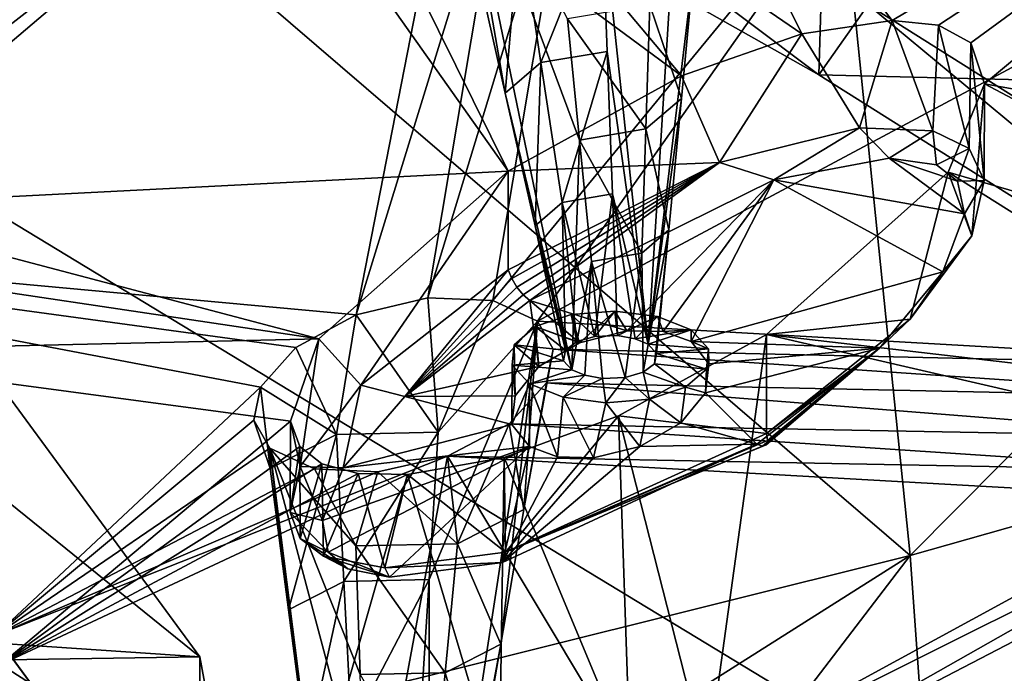
# Model space of a CAD drawing. Extents: x -50 to 103, y -502 to 432.
# Drawn here: x 71 to 79, y 154 to 159 of the extents above; entities that cross this region are included whole.
import ezdxf

# ---------------------------------------------------------------- set-up
doc = ezdxf.new("R2010")
doc.units = 0
doc.header["$MEASUREMENT"] = 0

msp = doc.modelspace()

# ---------------------------------------------------------------- linework, layer by layer
for points in [[(76.052299, 156.910004, 182.886002), (75.705803, 160.182999, 181.725006), (76.378197, 162.134003, 180.445999)], [(76.378197, 162.134003, 180.445999), (76.396896, 159.744995, 180.880997), (76.052299, 156.910004, 182.886002)], [(74.456596, 161.125, 187.453003), (77.209099, 159.244003, 184.104004), (75.839798, 162.005997, 187.959)], [(77.209099, 159.244003, 184.104004), (77.887703, 159.343002, 183.947006), (75.839798, 162.005997, 187.959)], [(77.887703, 159.343002, 183.947006), (82.312103, 161.979996, 185.052994), (75.839798, 162.005997, 187.959)], [(78.235001, 159.307007, 183.755005), (82.312103, 161.979996, 185.052994), (77.887703, 159.343002, 183.947006)], [(78.4767, 159.173996, 183.485001), (82.312103, 161.979996, 185.052994), (78.235001, 159.307007, 183.755005)], [(78.580597, 158.865997, 183.050995), (82.312103, 161.979996, 185.052994), (78.4767, 159.173996, 183.485001)], [(82.973801, 158.076004, 179.951004), (82.312103, 161.979996, 185.052994), (78.580597, 158.865997, 183.050995)], [(77.334503, 158.934998, 140.035004), (73.420303, 161.878006, 141.363998), (73.0495, 161.352997, 140.350998)], [(77.705299, 159.460007, 141.048996), (73.420303, 161.878006, 141.363998), (77.334503, 158.934998, 140.035004)], [(78.022697, 155.324005, 131.792999), (70.573303, 161.720993, 134.873001), (70.573303, 153.464996, 125.727997)], [(77.407501, 161.343994, 138.761002), (70.573303, 161.720993, 134.873001), (78.022697, 155.324005, 131.792999)], [(73.0495, 161.352997, 140.350998), (77.407501, 161.343994, 138.761002), (77.334503, 158.934998, 140.035004)], [(77.407501, 161.343994, 138.761002), (81.504898, 158.832001, 138.563004), (77.334503, 158.934998, 140.035004)], [(78.022697, 155.324005, 131.792999), (81.504898, 158.832001, 138.563004), (77.407501, 161.343994, 138.761002)], [(74.4217, 161.151001, 179.945007), (66.9189, 157.768997, 177.707001), (68.0187, 160.279999, 180.901001)], [(74.6045, 160.949005, 179.608002), (66.9189, 157.768997, 177.707001), (74.4217, 161.151001, 179.945007)], [(72.804703, 160.875, 187.738007), (70.882896, 161.093002, 188.623993), (69.550697, 158.209, 185.455002)], [(73.692299, 160.858002, 187.410004), (76.3041, 158.925995, 184.065002), (74.456596, 161.125, 187.453003)], [(76.3041, 158.925995, 184.065002), (77.209099, 159.244003, 184.104004), (74.456596, 161.125, 187.453003)], [(77.9953, 161.022003, 178.306), (75.222198, 157.084, 173.934998), (74.885597, 157.240005, 174.300003)], [(77.9953, 161.022003, 178.306), (74.885597, 157.240005, 174.300003), (75.489502, 160.852997, 179.134995)], [(77.9953, 161.022003, 178.306), (82.031097, 160.727997, 175.953995), (75.222198, 157.084, 173.934998)], [(73.859802, 157.130997, 174.533997), (66.9189, 157.768997, 177.707001), (74.6045, 160.949005, 179.608002)], [(73.859802, 157.130997, 174.533997), (74.6045, 160.949005, 179.608002), (74.995598, 160.824997, 179.292007)], [(74.6045, 160.949005, 179.608002), (74.980003, 158.796997, 181.690994), (75.4804, 156.718994, 182.516998)], [(74.6045, 160.949005, 179.608002), (74.756897, 159.792999, 181.151001), (74.980003, 158.796997, 181.690994)], [(75.4804, 156.718994, 182.516998), (75.537498, 158.444, 181.009995), (74.6045, 160.949005, 179.608002)], [(75.537498, 158.444, 181.009995), (75.447998, 159.354996, 180.306), (74.6045, 160.949005, 179.608002)], [(69.705399, 158.102997, 185.272003), (72.804703, 160.875, 187.738007), (69.550697, 158.209, 185.455002)], [(69.705399, 158.102997, 185.272003), (73.171402, 160.800995, 187.520996), (72.804703, 160.875, 187.738007)], [(73.171402, 160.800995, 187.520996), (75.001503, 158.212006, 183.649002), (73.692299, 160.858002, 187.410004)], [(75.001503, 158.212006, 183.649002), (76.3041, 158.925995, 184.065002), (73.692299, 160.858002, 187.410004)], [(74.397202, 157.259003, 174.518005), (74.995598, 160.824997, 179.292007), (75.489502, 160.852997, 179.134995)], [(74.885597, 157.240005, 174.300003), (74.397202, 157.259003, 174.518005), (75.489502, 160.852997, 179.134995)], [(69.809303, 157.945007, 185.035995), (73.171402, 160.800995, 187.520996), (69.705399, 158.102997, 185.272003)], [(69.809303, 157.945007, 185.035995), (75.001503, 158.212006, 183.649002), (73.171402, 160.800995, 187.520996)], [(74.397202, 157.259003, 174.518005), (73.859802, 157.130997, 174.533997), (74.995598, 160.824997, 179.292007)], [(81.2304, 156.740005, 170.660004), (75.222198, 157.084, 173.934998), (82.031097, 160.727997, 175.953995)], [(79.683899, 160.673004, 134.132004), (79.683899, 152.723999, 125.524002), (67.463402, 160.141998, 126.648003)], [(75.088303, 160.078003, 181.613007), (75.705803, 160.182999, 181.725006), (75.247299, 159.026993, 182.063995)], [(75.247299, 159.026993, 182.063995), (75.705803, 160.182999, 181.725006), (75.745399, 159.110992, 182.154999)], [(75.745399, 159.110992, 182.154999), (75.705803, 160.182999, 181.725006), (76.052299, 156.910004, 182.886002)], [(79.683899, 152.723999, 125.524002), (67.463402, 151.162994, 118.185997), (67.463402, 160.141998, 126.648003)], [(74.756897, 159.792999, 181.151001), (75.088303, 160.078003, 181.613007), (74.980003, 158.796997, 181.690994)], [(74.980003, 158.796997, 181.690994), (75.088303, 160.078003, 181.613007), (75.247299, 159.026993, 182.063995)], [(76.052299, 156.910004, 182.886002), (76.396896, 159.744995, 180.880997), (76.302902, 158.757996, 181.473007)], [(76.396896, 159.744995, 180.880997), (76.065598, 159.459, 180.417999), (76.302902, 158.757996, 181.473007)], [(76.065598, 159.459, 180.417999), (75.447998, 159.354996, 180.306), (76.035599, 158.528, 181.100998)], [(76.302902, 158.757996, 181.473007), (76.065598, 159.459, 180.417999), (76.035599, 158.528, 181.100998)], [(81.504898, 156.311005, 139.869003), (77.705299, 159.460007, 141.048996), (77.334503, 158.934998, 140.035004)], [(81.875702, 159.356995, 139.576004), (77.705299, 159.460007, 141.048996), (81.875702, 156.835999, 140.882004)], [(81.875702, 156.835999, 140.882004), (77.705299, 159.460007, 141.048996), (81.504898, 156.311005, 139.869003)], [(76.035599, 158.528, 181.100998), (75.447998, 159.354996, 180.306), (75.537498, 158.444, 181.009995)], [(77.887703, 159.343002, 183.947006), (77.209099, 159.244003, 184.104004), (77.6399, 158.535995, 184.438004)], [(78.192398, 158.513, 184.203003), (77.887703, 159.343002, 183.947006), (77.6399, 158.535995, 184.438004)], [(78.235001, 159.307007, 183.755005), (77.887703, 159.343002, 183.947006), (78.192398, 158.513, 184.203003)], [(78.463997, 158.380005, 183.925003), (78.235001, 159.307007, 183.755005), (78.192398, 158.513, 184.203003)], [(78.4767, 159.173996, 183.485001), (78.235001, 159.307007, 183.755005), (78.463997, 158.380005, 183.925003)], [(77.209099, 159.244003, 184.104004), (76.3041, 158.925995, 184.065002), (76.588501, 158.276993, 184.498993)], [(77.6399, 158.535995, 184.438004), (77.209099, 159.244003, 184.104004), (76.588501, 158.276993, 184.498993)], [(78.578499, 158.139999, 183.557007), (78.4767, 159.173996, 183.485001), (78.463997, 158.380005, 183.925003)], [(78.580597, 158.865997, 183.050995), (78.4767, 159.173996, 183.485001), (78.578499, 158.139999, 183.557007)], [(75.247299, 159.026993, 182.063995), (75.745399, 159.110992, 182.154999), (75.406303, 157.975998, 182.514999)], [(75.406303, 157.975998, 182.514999), (75.745399, 159.110992, 182.154999), (75.785103, 158.039993, 182.584)], [(75.785103, 158.039993, 182.584), (75.745399, 159.110992, 182.154999), (76.052299, 156.910004, 182.886002)], [(74.980003, 158.796997, 181.690994), (75.247299, 159.026993, 182.063995), (75.203102, 157.800003, 182.231995)], [(75.203102, 157.800003, 182.231995), (75.247299, 159.026993, 182.063995), (75.406303, 157.975998, 182.514999)], [(76.3041, 158.925995, 184.065002), (75.001503, 158.212006, 183.649002), (76.588501, 158.276993, 184.498993)], [(77.334503, 158.934998, 140.035004), (81.504898, 158.832001, 138.563004), (81.504898, 156.311005, 139.869003)], [(78.3078, 158.203995, 182.320999), (78.580597, 158.865997, 183.050995), (78.485001, 157.723999, 183.037994)], [(78.3078, 158.203995, 182.320999), (81.702599, 157.214005, 179.457993), (78.580597, 158.865997, 183.050995)], [(78.485001, 157.723999, 183.037994), (78.580597, 158.865997, 183.050995), (78.578499, 158.139999, 183.557007)], [(81.702599, 157.214005, 179.457993), (82.973801, 158.076004, 179.951004), (78.580597, 158.865997, 183.050995)], [(75.4804, 156.718994, 182.516998), (74.980003, 158.796997, 181.690994), (75.203102, 157.800003, 182.231995)], [(78.022697, 155.324005, 131.792999), (81.504898, 156.311005, 139.869003), (81.504898, 158.832001, 138.563004)], [(76.302902, 158.757996, 181.473007), (76.035599, 158.528, 181.100998), (76.2089, 157.770996, 182.065994)], [(76.052299, 156.910004, 182.886002), (76.302902, 158.757996, 181.473007), (76.2089, 157.770996, 182.065994)], [(76.035599, 158.528, 181.100998), (75.537498, 158.444, 181.009995), (76.005699, 157.595993, 181.781998)], [(76.2089, 157.770996, 182.065994), (76.035599, 158.528, 181.100998), (76.005699, 157.595993, 181.781998)], [(77.6399, 158.535995, 184.438004), (76.588501, 158.276993, 184.498993), (76.997398, 158.145004, 184.462997)], [(77.864998, 158.307999, 184.315002), (77.6399, 158.535995, 184.438004), (76.997398, 158.145004, 184.462997)], [(78.192398, 158.513, 184.203003), (77.6399, 158.535995, 184.438004), (77.864998, 158.307999, 184.315002)], [(78.220299, 158.259003, 184.104004), (78.192398, 158.513, 184.203003), (77.864998, 158.307999, 184.315002)], [(78.220299, 158.259003, 184.104004), (78.463997, 158.380005, 183.925003), (78.192398, 158.513, 184.203003)], [(75.6269, 157.531998, 181.714005), (75.537498, 158.444, 181.009995), (75.4804, 156.718994, 182.516998)], [(76.005699, 157.595993, 181.781998), (75.537498, 158.444, 181.009995), (75.6269, 157.531998, 181.714005)], [(78.377998, 158.136993, 183.884003), (78.463997, 158.380005, 183.925003), (78.220299, 158.259003, 184.104004)], [(78.578499, 158.139999, 183.557007), (78.463997, 158.380005, 183.925003), (78.377998, 158.136993, 183.884003)], [(76.588501, 158.276993, 184.498993), (75.001503, 157.470001, 184.033005), (75.027603, 157.404999, 184.067001)], [(76.588501, 158.276993, 184.498993), (75.001503, 158.212006, 183.649002), (75.001503, 157.470001, 184.033005)], [(76.588501, 158.276993, 184.498993), (75.027603, 157.404999, 184.067001), (75.067398, 157.339005, 184.074005)], [(76.588501, 158.276993, 184.498993), (75.067398, 157.339005, 184.074005), (75.114998, 157.281006, 184.054001)], [(76.588501, 158.276993, 184.498993), (75.114998, 157.281006, 184.054001), (75.1632, 157.240005, 184.007996)], [(76.997398, 158.145004, 184.462997), (76.588501, 158.276993, 184.498993), (75.1632, 157.240005, 184.007996)], [(77.864998, 158.307999, 184.315002), (76.997398, 158.145004, 184.462997), (78.429604, 157.891006, 183.548996)], [(77.864998, 158.307999, 184.315002), (78.377998, 158.136993, 183.884003), (78.220299, 158.259003, 184.104004)], [(77.864998, 158.307999, 184.315002), (78.429604, 157.891006, 183.548996), (78.377998, 158.136993, 183.884003)], [(73.579498, 156.951004, 182.503006), (75.001503, 158.212006, 183.649002), (69.809303, 157.945007, 185.035995)], [(75.001503, 158.212006, 183.649002), (73.579498, 156.951004, 182.503006), (73.893997, 156.602997, 183.268005)], [(75.001503, 158.212006, 183.649002), (73.893997, 156.602997, 183.268005), (75.001503, 157.470001, 184.033005)], [(76.941299, 156.983002, 181.278), (78.3078, 158.203995, 182.320999), (78.021004, 157.098999, 182.389999)], [(76.941299, 156.983002, 181.278), (80.997498, 156.513, 178.852005), (78.3078, 158.203995, 182.320999)], [(78.021004, 157.098999, 182.389999), (78.3078, 158.203995, 182.320999), (78.485001, 157.723999, 183.037994)], [(80.997498, 156.513, 178.852005), (81.702599, 157.214005, 179.457993), (78.3078, 158.203995, 182.320999)], [(76.997398, 158.145004, 184.462997), (75.1632, 157.240005, 184.007996), (75.893303, 157.011993, 183.434998)], [(76.997398, 158.145004, 184.462997), (75.893303, 157.011993, 183.434998), (76.165901, 157.005005, 183.322006)], [(76.997398, 158.145004, 184.462997), (76.165901, 157.005005, 183.322006), (76.3759, 156.929993, 183.141006)], [(76.997398, 158.145004, 184.462997), (76.3759, 156.929993, 183.141006), (78.267601, 157.453995, 183.056)], [(76.997398, 158.145004, 184.462997), (78.267601, 157.453995, 183.056), (78.429604, 157.891006, 183.548996)], [(78.429604, 157.891006, 183.548996), (78.578499, 158.139999, 183.557007), (78.377998, 158.136993, 183.884003)], [(78.485001, 157.723999, 183.037994), (78.578499, 158.139999, 183.557007), (78.429604, 157.891006, 183.548996)], [(68.394203, 158.028, 164.940994), (72.685699, 154.563004, 163.292999), (69.939003, 154.746002, 158.604996)], [(70.244202, 157.882004, 169.699997), (72.685699, 154.563004, 163.292999), (68.394203, 158.028, 164.940994)], [(75.406303, 157.975998, 182.514999), (75.785103, 158.039993, 182.584), (75.652496, 156.968002, 182.998001)], [(75.652496, 156.968002, 182.998001), (75.785103, 158.039993, 182.584), (75.821999, 156.975006, 183.011002)], [(75.821999, 156.975006, 183.011002), (75.785103, 158.039993, 182.584), (75.956001, 156.951996, 182.966003)], [(75.956001, 156.951996, 182.966003), (75.785103, 158.039993, 182.584), (76.052299, 156.910004, 182.886002)], [(75.203102, 157.800003, 182.231995), (75.406303, 157.975998, 182.514999), (75.431198, 156.865005, 182.798996)], [(75.431198, 156.865005, 182.798996), (75.406303, 157.975998, 182.514999), (75.518097, 156.929993, 182.923996)], [(75.518097, 156.929993, 182.923996), (75.406303, 157.975998, 182.514999), (75.652496, 156.968002, 182.998001)], [(69.816002, 157.513, 184.468994), (73.579498, 156.951004, 182.503006), (69.809303, 157.945007, 185.035995)], [(72.685699, 154.563004, 163.292999), (70.244202, 157.882004, 169.699997), (70.244202, 154.524994, 171.438995)], [(78.267601, 157.453995, 183.056), (78.485001, 157.723999, 183.037994), (78.429604, 157.891006, 183.548996)], [(73.139603, 156.587006, 173.990005), (71.146004, 154.720993, 171.824997), (66.9189, 157.768997, 177.707001)], [(73.405998, 156.886002, 174.339005), (73.139603, 156.587006, 173.990005), (66.9189, 157.768997, 177.707001)], [(73.859802, 157.130997, 174.533997), (73.405998, 156.886002, 174.339005), (66.9189, 157.768997, 177.707001)], [(75.4804, 156.718994, 182.516998), (75.203102, 157.800003, 182.231995), (75.418098, 156.787003, 182.647995)], [(75.418098, 156.787003, 182.647995), (75.203102, 157.800003, 182.231995), (75.431198, 156.865005, 182.798996)], [(76.2089, 157.770996, 182.065994), (76.005699, 157.595993, 181.781998), (76.014603, 156.699997, 182.479004)], [(76.101501, 156.764008, 182.602997), (76.2089, 157.770996, 182.065994), (76.014603, 156.699997, 182.479004)], [(76.052299, 156.910004, 182.886002), (76.2089, 157.770996, 182.065994), (76.114601, 156.841995, 182.753998)], [(76.114601, 156.841995, 182.753998), (76.2089, 157.770996, 182.065994), (76.101501, 156.764008, 182.602997)], [(78.021004, 157.098999, 182.389999), (78.485001, 157.723999, 183.037994), (78.267601, 157.453995, 183.056)], [(76.005699, 157.595993, 181.781998), (75.6269, 157.531998, 181.714005), (75.880203, 156.660995, 182.404999)], [(76.014603, 156.699997, 182.479004), (76.005699, 157.595993, 181.781998), (75.880203, 156.660995, 182.404999)], [(69.445702, 156.856995, 183.707993), (73.579498, 156.951004, 182.503006), (69.816002, 157.513, 184.468994)], [(75.576797, 156.677994, 182.436005), (75.6269, 157.531998, 181.714005), (75.4804, 156.718994, 182.516998)], [(75.710701, 156.654007, 182.391998), (75.6269, 157.531998, 181.714005), (75.576797, 156.677994, 182.436005)], [(75.880203, 156.660995, 182.404999), (75.6269, 157.531998, 181.714005), (75.710701, 156.654007, 182.391998)], [(75.001503, 157.470001, 184.033005), (73.893997, 156.602997, 183.268005), (74.223701, 156.516998, 183.399994)], [(75.027603, 157.404999, 184.067001), (75.001503, 157.470001, 184.033005), (74.223701, 156.516998, 183.399994)], [(78.267601, 157.453995, 183.056), (76.3759, 156.929993, 183.141006), (77.791397, 156.880997, 182.507004)], [(77.791397, 156.880997, 182.507004), (78.021004, 157.098999, 182.389999), (78.267601, 157.453995, 183.056)], [(75.067398, 157.339005, 184.074005), (75.027603, 157.404999, 184.067001), (74.223701, 156.516998, 183.399994)], [(75.114998, 157.281006, 184.054001), (75.067398, 157.339005, 184.074005), (74.223701, 156.516998, 183.399994)], [(74.397202, 157.259003, 174.518005), (74.475304, 156.248993, 174.835007), (73.859802, 157.130997, 174.533997)], [(75.1632, 157.240005, 184.007996), (75.114998, 157.281006, 184.054001), (74.223701, 156.516998, 183.399994)], [(75.1632, 157.240005, 184.007996), (74.223701, 156.516998, 183.399994), (75.232903, 156.742996, 183.330994)], [(74.885597, 157.240005, 174.300003), (74.475304, 156.248993, 174.835007), (74.397202, 157.259003, 174.518005)], [(75.222198, 157.084, 173.934998), (74.475304, 156.248993, 174.835007), (74.885597, 157.240005, 174.300003)], [(75.1632, 157.240005, 184.007996), (75.232903, 156.742996, 183.330994), (75.538498, 156.921997, 183.451996)], [(75.1632, 157.240005, 184.007996), (75.538498, 156.921997, 183.451996), (75.893303, 157.011993, 183.434998)], [(75.474403, 157.132996, 183.315002), (75.802803, 157.160004, 183.367996), (75.538498, 156.921997, 183.451996)], [(75.802803, 157.160004, 183.367996), (75.474403, 157.132996, 183.315002), (75.652496, 156.968002, 182.998001)], [(75.538498, 156.921997, 183.451996), (75.802803, 157.160004, 183.367996), (75.893303, 157.011993, 183.434998)], [(75.821999, 156.975006, 183.011002), (75.802803, 157.160004, 183.367996), (75.652496, 156.968002, 182.998001)], [(75.802803, 157.160004, 183.367996), (76.124603, 157.119003, 183.289993), (75.893303, 157.011993, 183.434998)], [(76.124603, 157.119003, 183.289993), (75.802803, 157.160004, 183.367996), (75.821999, 156.975006, 183.011002)], [(73.859802, 157.130997, 174.533997), (73.710899, 156.233002, 174.776001), (73.405998, 156.886002, 174.339005)], [(73.859802, 157.130997, 174.533997), (74.475304, 156.248993, 174.835007), (73.710899, 156.233002, 174.776001)], [(74.405403, 151.753998, 176.227997), (74.406799, 155.143005, 175.223007), (75.222198, 157.084, 173.934998)], [(75.222198, 157.084, 173.934998), (74.945198, 154.656998, 174.283997), (74.405403, 151.753998, 176.227997)], [(74.406799, 155.143005, 175.223007), (74.475304, 156.248993, 174.835007), (75.222198, 157.084, 173.934998)], [(75.222198, 157.084, 173.934998), (75.118698, 155.669006, 173.714005), (74.945198, 154.656998, 174.283997)], [(75.340302, 156.873993, 173.574997), (75.118698, 155.669006, 173.714005), (75.222198, 157.084, 173.934998)], [(75.204399, 157.042999, 183.141006), (75.474403, 157.132996, 183.315002), (75.538498, 156.921997, 183.451996)], [(75.474403, 157.132996, 183.315002), (75.204399, 157.042999, 183.141006), (75.518097, 156.929993, 182.923996)], [(81.2304, 156.740005, 170.660004), (75.340302, 156.873993, 173.574997), (75.222198, 157.084, 173.934998)], [(75.652496, 156.968002, 182.998001), (75.474403, 157.132996, 183.315002), (75.518097, 156.929993, 182.923996)], [(75.956001, 156.951996, 182.966003), (76.124603, 157.119003, 183.289993), (75.821999, 156.975006, 183.011002)], [(75.893303, 157.011993, 183.434998), (76.124603, 157.119003, 183.289993), (76.165901, 157.005005, 183.322006)], [(76.3759, 157.018005, 183.095001), (76.124603, 157.119003, 183.289993), (75.956001, 156.951996, 182.966003)], [(76.124603, 157.119003, 183.289993), (76.3759, 157.018005, 183.095001), (76.165901, 157.005005, 183.322006)], [(76.941299, 156.240997, 181.662994), (78.021004, 157.098999, 182.389999), (77.791397, 156.880997, 182.507004)], [(76.941299, 156.983002, 181.278), (78.021004, 157.098999, 182.389999), (76.941299, 156.240997, 181.662994)], [(75.046204, 156.906998, 182.880005), (75.204399, 157.042999, 183.141006), (75.232903, 156.742996, 183.330994)], [(75.431198, 156.865005, 182.798996), (75.204399, 157.042999, 183.141006), (75.046204, 156.906998, 182.880005)], [(75.204399, 157.042999, 183.141006), (75.538498, 156.921997, 183.451996), (75.232903, 156.742996, 183.330994)], [(75.518097, 156.929993, 182.923996), (75.204399, 157.042999, 183.141006), (75.431198, 156.865005, 182.798996)], [(76.3759, 157.018005, 183.095001), (75.956001, 156.951996, 182.966003), (76.052299, 156.910004, 182.886002)], [(76.3759, 157.018005, 183.095001), (76.052299, 156.910004, 182.886002), (76.507103, 156.876999, 182.822006)], [(76.165901, 157.005005, 183.322006), (76.3759, 157.018005, 183.095001), (76.3759, 156.929993, 183.141006)], [(76.3759, 157.018005, 183.095001), (76.507103, 156.876999, 182.822006), (76.3759, 156.929993, 183.141006)], [(73.3647, 156.332001, 181.742996), (73.579498, 156.951004, 182.503006), (69.445702, 156.856995, 183.707993)], [(73.579498, 156.951004, 182.503006), (73.3647, 156.332001, 181.742996), (73.438004, 155.992996, 182.582001)], [(73.893997, 156.602997, 183.268005), (73.579498, 156.951004, 182.503006), (73.438004, 155.992996, 182.582001)], [(75.8293, 156.371994, 180.889999), (76.941299, 156.983002, 181.278), (76.941299, 156.240997, 181.662994)], [(75.8293, 156.371994, 180.889999), (76.497597, 153.757996, 176.921997), (76.941299, 156.983002, 181.278)], [(76.3759, 156.929993, 183.141006), (76.508698, 156.764008, 182.869995), (77.791397, 156.880997, 182.507004)], [(76.3759, 156.929993, 183.141006), (76.507103, 156.876999, 182.822006), (76.508698, 156.764008, 182.869995)], [(76.497597, 153.757996, 176.921997), (80.788002, 156.093994, 178.373001), (76.941299, 156.983002, 181.278)], [(80.788002, 156.093994, 178.373001), (80.997498, 156.513, 178.852005), (76.941299, 156.983002, 181.278)], [(69.445702, 156.856995, 183.707993), (71.188599, 154.503006, 179.914993), (73.3647, 156.332001, 181.742996)], [(73.405998, 156.886002, 174.339005), (73.710899, 156.233002, 174.776001), (73.139603, 156.587006, 173.990005)], [(75.031197, 156.753998, 182.584), (75.046204, 156.906998, 182.880005), (75.052803, 156.522003, 183.104996)], [(75.418098, 156.787003, 182.647995), (75.046204, 156.906998, 182.880005), (75.031197, 156.753998, 182.584)], [(75.052803, 156.522003, 183.104996), (75.046204, 156.906998, 182.880005), (75.232903, 156.742996, 183.330994)], [(75.431198, 156.865005, 182.798996), (75.046204, 156.906998, 182.880005), (75.418098, 156.787003, 182.647995)], [(75.289398, 156.619995, 173.214005), (75.118698, 155.669006, 173.714005), (75.340302, 156.873993, 173.574997)], [(80.753601, 156.505997, 170.550003), (75.289398, 156.619995, 173.214005), (75.340302, 156.873993, 173.574997)], [(81.2304, 156.740005, 170.660004), (80.753601, 156.505997, 170.550003), (75.340302, 156.873993, 173.574997)], [(76.507103, 156.876999, 182.822006), (76.052299, 156.910004, 182.886002), (76.114601, 156.841995, 182.753998)], [(76.492104, 156.723999, 182.526001), (76.114601, 156.841995, 182.753998), (76.101501, 156.764008, 182.602997)], [(76.507103, 156.876999, 182.822006), (76.114601, 156.841995, 182.753998), (76.492104, 156.723999, 182.526001)], [(77.791397, 156.880997, 182.507004), (76.508698, 156.764008, 182.869995), (76.484596, 156.544998, 182.589996)], [(77.791397, 156.880997, 182.507004), (76.484596, 156.544998, 182.589996), (76.870102, 156.160004, 181.923004)], [(76.507103, 156.876999, 182.822006), (76.492104, 156.723999, 182.526001), (76.508698, 156.764008, 182.869995)], [(76.870102, 156.160004, 181.923004), (76.911201, 156.143997, 181.858994), (77.791397, 156.880997, 182.507004)], [(76.911201, 156.143997, 181.858994), (76.939102, 156.154007, 181.787003), (77.791397, 156.880997, 182.507004)], [(76.939102, 156.154007, 181.787003), (76.9496, 156.188004, 181.718002), (77.791397, 156.880997, 182.507004)], [(76.9496, 156.188004, 181.718002), (76.941299, 156.240997, 181.662994), (77.791397, 156.880997, 182.507004)], [(75.418098, 156.787003, 182.647995), (75.031197, 156.753998, 182.584), (75.4804, 156.718994, 182.516998)], [(75.232903, 156.742996, 183.330994), (74.223701, 156.516998, 183.399994), (75.052803, 156.522003, 183.104996)], [(75.029297, 156.307007, 182.828003), (75.031197, 156.753998, 182.584), (75.052803, 156.522003, 183.104996)], [(75.162399, 156.613007, 182.311996), (75.031197, 156.753998, 182.584), (75.029297, 156.307007, 182.828003)], [(75.4804, 156.718994, 182.516998), (75.031197, 156.753998, 182.584), (75.162399, 156.613007, 182.311996)], [(75.4804, 156.718994, 182.516998), (75.162399, 156.613007, 182.311996), (75.576797, 156.677994, 182.436005)], [(76.014603, 156.699997, 182.479004), (75.880203, 156.660995, 182.404999), (76.063904, 156.498001, 182.091003)], [(76.334, 156.589005, 182.264999), (76.101501, 156.764008, 182.602997), (76.014603, 156.699997, 182.479004)], [(76.334, 156.589005, 182.264999), (76.014603, 156.699997, 182.479004), (76.063904, 156.498001, 182.091003)], [(76.492104, 156.723999, 182.526001), (76.101501, 156.764008, 182.602997), (76.334, 156.589005, 182.264999)], [(76.492104, 156.723999, 182.526001), (76.334, 156.589005, 182.264999), (76.484596, 156.544998, 182.589996)], [(76.508698, 156.764008, 182.869995), (76.492104, 156.723999, 182.526001), (76.484596, 156.544998, 182.589996)], [(75.0084, 156.311996, 172.860001), (75.118698, 155.669006, 173.714005), (75.289398, 156.619995, 173.214005)], [(80.430801, 156.212006, 170.261002), (75.0084, 156.311996, 172.860001), (75.289398, 156.619995, 173.214005)], [(75.576797, 156.677994, 182.436005), (75.162399, 156.613007, 182.311996), (75.413803, 156.511993, 182.117004)], [(80.753601, 156.505997, 170.550003), (80.430801, 156.212006, 170.261002), (75.289398, 156.619995, 173.214005)], [(75.710701, 156.654007, 182.391998), (75.576797, 156.677994, 182.436005), (75.413803, 156.511993, 182.117004)], [(75.735497, 156.470993, 182.037994), (75.710701, 156.654007, 182.391998), (75.413803, 156.511993, 182.117004)], [(75.880203, 156.660995, 182.404999), (75.710701, 156.654007, 182.391998), (75.735497, 156.470993, 182.037994)], [(76.063904, 156.498001, 182.091003), (75.880203, 156.660995, 182.404999), (75.735497, 156.470993, 182.037994)], [(73.091202, 156.339996, 173.636002), (71.146004, 154.720993, 171.824997), (73.139603, 156.587006, 173.990005)], [(73.139603, 156.587006, 173.990005), (73.212898, 155.975998, 174.251999), (73.091202, 156.339996, 173.636002)], [(73.139603, 156.587006, 173.990005), (73.710899, 156.233002, 174.776001), (73.212898, 155.975998, 174.251999)], [(73.893997, 156.602997, 183.268005), (73.438004, 155.992996, 182.582001), (73.762299, 155.981003, 182.847)], [(74.223701, 156.516998, 183.399994), (73.893997, 156.602997, 183.268005), (73.762299, 155.981003, 182.847)], [(75.162399, 156.141006, 182.556), (75.162399, 156.613007, 182.311996), (75.029297, 156.307007, 182.828003)], [(75.372803, 156.065002, 182.375), (75.162399, 156.613007, 182.311996), (75.162399, 156.141006, 182.556)], [(75.413803, 156.511993, 182.117004), (75.162399, 156.613007, 182.311996), (75.372803, 156.065002, 182.375)], [(76.334, 156.589005, 182.264999), (76.063904, 156.498001, 182.091003), (76.297997, 156.319, 182.362)], [(76.484596, 156.544998, 182.589996), (76.334, 156.589005, 182.264999), (76.297997, 156.319, 182.362)], [(74.223701, 156.516998, 183.399994), (73.762299, 155.981003, 182.847), (75.029297, 156.307007, 182.828003)], [(74.223701, 156.516998, 183.399994), (75.029297, 156.307007, 182.828003), (75.052803, 156.522003, 183.104996)], [(75.641899, 156.057999, 182.263), (75.413803, 156.511993, 182.117004), (75.372803, 156.065002, 182.375)], [(75.735497, 156.470993, 182.037994), (75.413803, 156.511993, 182.117004), (75.641899, 156.057999, 182.263)], [(76.063904, 156.498001, 182.091003), (75.735497, 156.470993, 182.037994), (75.990799, 156.143005, 182.244995)], [(76.297997, 156.319, 182.362), (76.063904, 156.498001, 182.091003), (75.990799, 156.143005, 182.244995)], [(76.484596, 156.544998, 182.589996), (76.297997, 156.319, 182.362), (76.870102, 156.160004, 181.923004)], [(75.990799, 156.143005, 182.244995), (75.735497, 156.470993, 182.037994), (75.641899, 156.057999, 182.263)], [(73.209396, 156.130005, 173.274002), (71.146004, 154.720993, 171.824997), (73.091202, 156.339996, 173.636002)], [(73.3647, 156.332001, 181.742996), (71.188599, 154.503006, 179.914993), (73.436798, 156.141006, 181.455994)], [(73.091202, 156.339996, 173.636002), (73.212898, 155.975998, 174.251999), (73.209396, 156.130005, 173.274002)], [(73.438004, 155.992996, 182.582001), (73.3647, 156.332001, 181.742996), (73.363503, 155.647003, 182.117004)], [(73.3647, 156.332001, 181.742996), (73.436798, 156.141006, 181.455994), (73.363503, 155.647003, 182.117004)], [(74.9702, 156.059006, 180.787994), (75.8293, 156.371994, 180.889999), (74.981697, 155.348007, 181.158005)], [(74.9702, 156.059006, 180.787994), (75.916801, 153.789001, 177.199005), (75.8293, 156.371994, 180.889999)], [(75.8293, 156.371994, 180.889999), (76.941299, 156.240997, 181.662994), (74.981697, 155.348007, 181.158005)], [(75.916801, 153.789001, 177.199005), (76.497597, 153.757996, 176.921997), (75.8293, 156.371994, 180.889999)], [(75.029297, 156.307007, 182.828003), (73.762299, 155.981003, 182.847), (75.162399, 156.141006, 182.556)], [(74.545403, 156.070007, 172.673996), (74.620697, 155.410995, 173.190002), (75.0084, 156.311996, 172.860001)], [(80.32, 155.960007, 169.925995), (74.545403, 156.070007, 172.673996), (75.0084, 156.311996, 172.860001)], [(75.0084, 156.311996, 172.860001), (74.620697, 155.410995, 173.190002), (75.118698, 155.669006, 173.714005)], [(80.32, 155.960007, 169.925995), (75.0084, 156.311996, 172.860001), (80.430801, 156.212006, 170.261002)], [(76.297997, 156.319, 182.362), (75.990799, 156.143005, 182.244995), (76.870102, 156.160004, 181.923004)], [(78.247398, 152.175003, 133.863007), (81.504898, 156.311005, 139.869003), (78.022697, 155.324005, 131.792999)], [(78.247398, 152.175003, 133.863007), (81.786102, 155.897003, 141.046005), (81.504898, 156.311005, 139.869003)], [(73.212898, 155.975998, 174.251999), (73.710899, 156.233002, 174.776001), (73.350197, 154.914001, 174.735001)], [(73.350197, 154.914001, 174.735001), (73.710899, 156.233002, 174.776001), (73.766998, 155.128998, 175.173004)], [(73.710899, 156.233002, 174.776001), (74.475304, 156.248993, 174.835007), (73.766998, 155.128998, 175.173004)], [(73.766998, 155.128998, 175.173004), (74.475304, 156.248993, 174.835007), (74.406799, 155.143005, 175.223007)], [(74.981697, 155.348007, 181.158005), (76.941299, 156.240997, 181.662994), (76.9496, 156.188004, 181.718002)], [(74.981697, 155.348007, 181.158005), (76.9496, 156.188004, 181.718002), (76.939102, 156.154007, 181.787003)], [(73.545303, 155.973999, 172.910995), (71.146004, 154.720993, 171.824997), (73.209396, 156.130005, 173.274002)], [(73.436798, 156.141006, 181.455994), (71.188599, 154.503006, 179.914993), (73.602303, 156.011002, 181.218994)], [(73.209396, 156.130005, 173.274002), (73.487602, 153.852005, 175.218002), (73.783203, 151.608002, 175.947006)], [(73.209396, 156.130005, 173.274002), (73.350197, 154.914001, 174.735001), (73.487602, 153.852005, 175.218002)], [(73.209396, 156.130005, 173.274002), (73.212898, 155.975998, 174.251999), (73.350197, 154.914001, 174.735001)], [(73.783203, 151.608002, 175.947006), (73.920998, 153.460999, 174.462997), (73.209396, 156.130005, 173.274002)], [(73.920998, 153.460999, 174.462997), (73.888603, 154.427994, 173.796997), (73.209396, 156.130005, 173.274002)], [(73.209396, 156.130005, 173.274002), (73.856201, 155.395004, 173.130997), (73.545303, 155.973999, 172.910995)], [(73.888603, 154.427994, 173.796997), (73.856201, 155.395004, 173.130997), (73.209396, 156.130005, 173.274002)], [(73.363503, 155.647003, 182.117004), (73.436798, 156.141006, 181.455994), (73.4375, 155.451004, 181.811005)], [(73.436798, 156.141006, 181.455994), (73.602303, 156.011002, 181.218994), (73.4375, 155.451004, 181.811005)], [(75.162399, 156.141006, 182.556), (73.605598, 155.585007, 182.365005), (73.649002, 155.348007, 182.026993)], [(75.162399, 156.141006, 182.556), (73.762299, 155.981003, 182.847), (73.605598, 155.585007, 182.365005)], [(75.162399, 156.141006, 182.556), (73.649002, 155.348007, 182.026993), (74.110901, 155.160004, 181.604996)], [(75.162399, 156.141006, 182.556), (74.110901, 155.160004, 181.604996), (74.958801, 155.270996, 181.449005)], [(74.958801, 155.270996, 181.449005), (74.981697, 155.348007, 181.158005), (76.870102, 156.160004, 181.923004)], [(75.990799, 156.143005, 182.244995), (74.958801, 155.270996, 181.449005), (76.870102, 156.160004, 181.923004)], [(75.990799, 156.143005, 182.244995), (75.641899, 156.057999, 182.263), (74.958801, 155.270996, 181.449005)], [(75.162399, 156.141006, 182.556), (74.958801, 155.270996, 181.449005), (75.372803, 156.065002, 182.375)], [(74.981697, 155.348007, 181.158005), (76.911201, 156.143997, 181.858994), (76.870102, 156.160004, 181.923004)], [(74.981697, 155.348007, 181.158005), (76.939102, 156.154007, 181.787003), (76.911201, 156.143997, 181.858994)], [(74.545403, 156.070007, 172.673996), (71.146004, 154.720993, 171.824997), (74.021004, 155.951004, 172.695999)], [(73.664703, 151.296997, 165.214996), (71.146004, 154.720993, 171.824997), (74.545403, 156.070007, 172.673996)], [(77.020798, 151.940002, 164.891006), (73.664703, 151.296997, 165.214996), (74.545403, 156.070007, 172.673996)], [(74.021004, 155.951004, 172.695999), (74.620697, 155.410995, 173.190002), (74.545403, 156.070007, 172.673996)], [(74.244202, 155.931, 180.878998), (74.9702, 156.059006, 180.787994), (74.981697, 155.348007, 181.158005)], [(74.244202, 155.931, 180.878998), (74.934898, 153.613007, 177.317993), (74.9702, 156.059006, 180.787994)], [(80.372704, 155.740997, 169.557007), (74.545403, 156.070007, 172.673996), (80.32, 155.960007, 169.925995)], [(77.020798, 151.940002, 164.891006), (74.545403, 156.070007, 172.673996), (80.372704, 155.740997, 169.557007)], [(74.934898, 153.613007, 177.317993), (75.916801, 153.789001, 177.199005), (74.9702, 156.059006, 180.787994)], [(75.372803, 156.065002, 182.375), (74.958801, 155.270996, 181.449005), (75.641899, 156.057999, 182.263)], [(76.497597, 153.757996, 176.921997), (80.792503, 155.901001, 178.102005), (80.788002, 156.093994, 178.373001)], [(74.021004, 155.951004, 172.695999), (71.146004, 154.720993, 171.824997), (73.545303, 155.973999, 172.910995)], [(73.602303, 156.011002, 181.218994), (71.188599, 154.503006, 179.914993), (73.874199, 155.938995, 181.022995)], [(73.438004, 155.992996, 182.582001), (73.363503, 155.647003, 182.117004), (73.605598, 155.585007, 182.365005)], [(73.4375, 155.451004, 181.811005), (73.602303, 156.011002, 181.218994), (73.6138, 155.317993, 181.563995)], [(73.762299, 155.981003, 182.847), (73.438004, 155.992996, 182.582001), (73.605598, 155.585007, 182.365005)], [(73.545303, 155.973999, 172.910995), (73.856201, 155.395004, 173.130997), (74.021004, 155.951004, 172.695999)], [(73.602303, 156.011002, 181.218994), (73.874199, 155.938995, 181.022995), (73.6138, 155.317993, 181.563995)], [(73.874199, 155.938995, 181.022995), (71.188599, 154.503006, 179.914993), (74.244202, 155.931, 180.878998)], [(74.244202, 155.931, 180.878998), (71.188599, 154.503006, 179.914993), (73.428802, 153.072006, 177.070007)], [(73.428802, 153.072006, 177.070007), (74.934898, 153.613007, 177.317993), (74.244202, 155.931, 180.878998)], [(73.6138, 155.317993, 181.563995), (73.874199, 155.938995, 181.022995), (74.0756, 155.229996, 181.294006)], [(74.021004, 155.951004, 172.695999), (73.856201, 155.395004, 173.130997), (74.620697, 155.410995, 173.190002)], [(73.874199, 155.938995, 181.022995), (74.244202, 155.931, 180.878998), (74.0756, 155.229996, 181.294006)], [(74.244202, 155.931, 180.878998), (74.981697, 155.348007, 181.158005), (74.0756, 155.229996, 181.294006)], [(76.780899, 153.630997, 176.619003), (80.792503, 155.901001, 178.102005), (76.497597, 153.757996, 176.921997)], [(76.780899, 153.630997, 176.619003), (80.881203, 155.761002, 177.867996), (80.792503, 155.901001, 178.102005)], [(78.247398, 152.175003, 133.863007), (83.2127, 155.684006, 140.634995), (81.786102, 155.897003, 141.046005)], [(76.780899, 153.630997, 176.619003), (81.2966, 154.434006, 175.770004), (80.881203, 155.761002, 177.867996)], [(77.531601, 152.110001, 164.949005), (77.020798, 151.940002, 164.891006), (80.372704, 155.740997, 169.557007)], [(80.640297, 155.569, 169.147995), (77.531601, 152.110001, 164.949005), (80.372704, 155.740997, 169.557007)], [(75.118698, 155.669006, 173.714005), (74.620697, 155.410995, 173.190002), (74.945198, 154.656998, 174.283997)], [(78.247398, 152.175003, 133.863007), (79.546501, 151.830002, 133.197006), (83.2127, 155.684006, 140.634995)], [(73.649002, 155.348007, 182.026993), (73.363503, 155.647003, 182.117004), (73.4375, 155.451004, 181.811005)], [(73.605598, 155.585007, 182.365005), (73.363503, 155.647003, 182.117004), (73.649002, 155.348007, 182.026993)], [(81.579597, 155.632004, 168.751999), (78.446701, 152.074005, 164.445007), (81.070999, 155.529007, 168.860992)], [(78.644203, 151.878998, 164.005005), (78.446701, 152.074005, 164.445007), (81.579597, 155.632004, 168.751999)], [(84.362602, 152.358002, 161.585999), (78.644203, 151.878998, 164.005005), (81.579597, 155.632004, 168.751999)], [(78.0485, 152.158005, 164.785995), (77.531601, 152.110001, 164.949005), (80.640297, 155.569, 169.147995)], [(81.070999, 155.529007, 168.860992), (78.0485, 152.158005, 164.785995), (80.640297, 155.569, 169.147995)], [(78.446701, 152.074005, 164.445007), (78.0485, 152.158005, 164.785995), (81.070999, 155.529007, 168.860992)], [(73.796898, 155.223999, 181.804001), (73.4375, 155.451004, 181.811005), (73.6138, 155.317993, 181.563995)], [(73.649002, 155.348007, 182.026993), (73.4375, 155.451004, 181.811005), (73.796898, 155.223999, 181.804001)], [(74.620697, 155.410995, 173.190002), (73.856201, 155.395004, 173.130997), (74.528397, 154.442001, 173.845993)], [(74.528397, 154.442001, 173.845993), (73.856201, 155.395004, 173.130997), (73.888603, 154.427994, 173.796997)], [(74.945198, 154.656998, 174.283997), (74.620697, 155.410995, 173.190002), (74.528397, 154.442001, 173.845993)], [(78.022697, 155.324005, 131.792999), (70.573303, 153.464996, 125.727997), (73.095596, 152.203995, 125.771004)], [(73.095596, 152.203995, 125.771004), (73.095596, 148.876007, 127.496002), (78.022697, 155.324005, 131.792999)], [(73.095596, 148.876007, 127.496002), (78.247398, 152.175003, 133.863007), (78.022697, 155.324005, 131.792999)], [(73.6138, 155.317993, 181.563995), (74.0756, 155.229996, 181.294006), (74.110901, 155.160004, 181.604996)], [(73.796898, 155.223999, 181.804001), (73.6138, 155.317993, 181.563995), (74.110901, 155.160004, 181.604996)], [(73.649002, 155.348007, 182.026993), (73.796898, 155.223999, 181.804001), (74.110901, 155.160004, 181.604996)], [(74.0756, 155.229996, 181.294006), (74.981697, 155.348007, 181.158005), (74.958801, 155.270996, 181.449005)], [(74.110901, 155.160004, 181.604996), (74.0756, 155.229996, 181.294006), (74.958801, 155.270996, 181.449005)], [(73.766998, 155.128998, 175.173004), (74.406799, 155.143005, 175.223007), (73.823097, 154.024994, 175.570999)], [(73.823097, 154.024994, 175.570999), (74.406799, 155.143005, 175.223007), (74.338203, 154.037003, 175.610001)], [(74.338203, 154.037003, 175.610001), (74.406799, 155.143005, 175.223007), (74.405403, 151.753998, 176.227997)], [(73.350197, 154.914001, 174.735001), (73.766998, 155.128998, 175.173004), (73.487602, 153.852005, 175.218002)], [(73.487602, 153.852005, 175.218002), (73.766998, 155.128998, 175.173004), (73.823097, 154.024994, 175.570999)], [(73.329201, 151.070999, 156.552994), (69.606102, 151.389999, 152.130005), (69.939003, 154.746002, 158.604996)], [(72.685699, 154.563004, 163.292999), (73.329201, 151.070999, 156.552994), (69.939003, 154.746002, 158.604996)], [(70.244202, 154.524994, 171.438995), (71.146004, 154.723999, 171.822998), (73.664703, 151.298996, 165.212997)], [(73.664703, 151.298996, 165.212997), (71.146004, 154.723999, 171.822998), (71.146004, 154.720993, 171.824997)], [(73.664703, 151.298996, 165.212997), (71.146004, 154.720993, 171.824997), (73.664703, 151.296997, 165.214996)], [(74.405403, 151.753998, 176.227997), (74.945198, 154.656998, 174.283997), (74.771599, 153.645004, 174.854996)], [(74.945198, 154.656998, 174.283997), (74.528397, 154.442001, 173.845993), (74.771599, 153.645004, 174.854996)], [(72.685699, 154.563004, 163.292999), (70.244202, 154.524994, 171.438995), (72.685699, 151.205994, 165.031998)], [(73.329201, 151.070999, 156.552994), (72.685699, 154.563004, 163.292999), (72.685699, 151.205994, 165.031998)], [(71.550003, 151.839005, 175.850998), (71.188599, 154.503006, 179.914993), (64.991997, 152.194, 178.266006)], [(70.244202, 154.524994, 171.438995), (73.664703, 151.298996, 165.212997), (72.685699, 151.205994, 165.031998)], [(73.428802, 153.072006, 177.070007), (71.188599, 154.503006, 179.914993), (72.189003, 152.384995, 176.468994)], [(72.189003, 152.384995, 176.468994), (71.188599, 154.503006, 179.914993), (71.550003, 151.839005, 175.850998)], [(74.528397, 154.442001, 173.845993), (73.888603, 154.427994, 173.796997), (74.436096, 153.472, 174.501999)], [(74.771599, 153.645004, 174.854996), (74.528397, 154.442001, 173.845993), (74.436096, 153.472, 174.501999)]]:
    msp.add_3dface(points)

doc.saveas('drawing.dxf')
